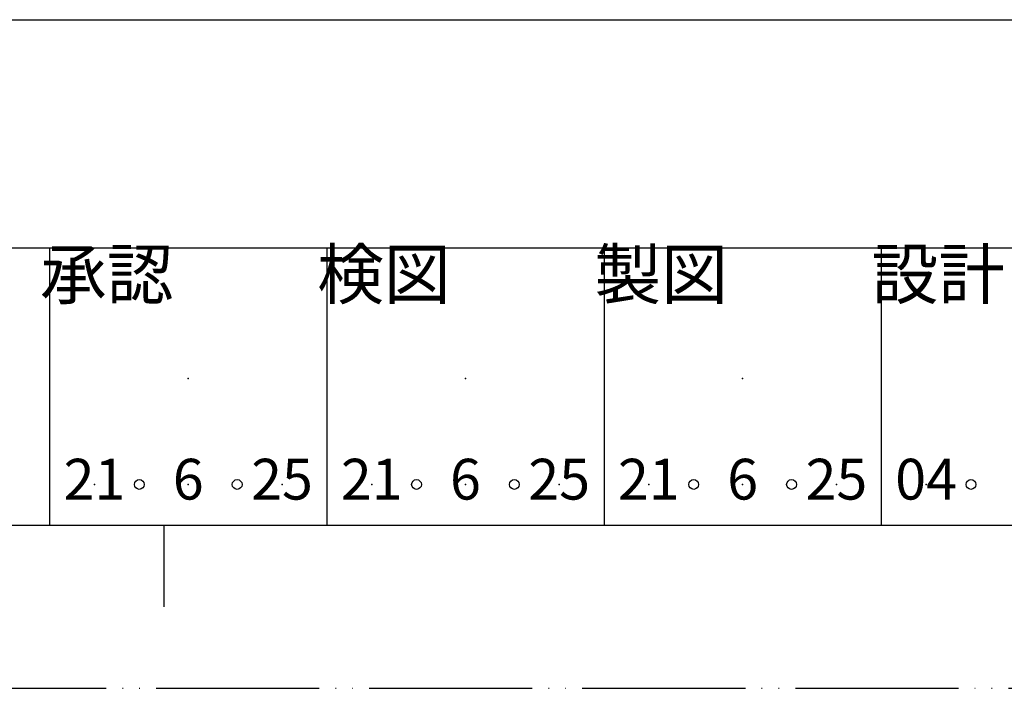
# Model space of a CAD drawing. Units: millimetres. Extents: x 0 to 630, y 0 to 891.
# Drawn here: x 288 to 470, y 0 to 123 of the extents above; entities that cross this region are included whole.
import ezdxf

# ---------------------------------------------------------------- set-up
doc = ezdxf.new("R2010")
doc.units = ezdxf.units.MM
doc.linetypes.add('PHANTOM', pattern=[13, 10, -1, 0, -1, 0, -1])
doc.layers.add('1', color=7, linetype='Continuous')
doc.styles.add('CONVERTER_11', font='msmincho.ttc', dxfattribs={"width": 0.89})
doc.styles.add('CONVERTER_12', font='txt.shx', dxfattribs={"width": 0.9})

# ---------------------------------------------------------------- blocks, each defined once
blk = doc.blocks.new('開示A4')
at = {"layer": '1', "color": 7, "linetype": 'Continuous'}
for p, q in [((25, 41), (200, 41)), ((200, 27), (25, 27)), ((25, 10), (105, 10)), ((105, 10), (200, 10))]:
    blk.add_line(p, q, dxfattribs=at)
at = {"layer": '1', "color": 2, "linetype": 'Continuous'}
for p, q in [((98, 27), (98, 10)), ((115, 27), (115, 10)), ((132, 27), (132, 10)), ((149, 27), (149, 10)), ((105, 10), (105, 5))]:
    blk.add_line(p, q, dxfattribs=at)
at = {"layer": '1', "color": 4, "linetype": 'PHANTOM'}
blk.add_line((0, 0), (210, 0), dxfattribs=at)
at = {"layer": '1', "color": 7, "linetype": 'Continuous'}
for centre in [(103.5, 12.5), (109.5, 12.5), (120.5, 12.5), (126.5, 12.5), (137.5, 12.5), (143.5, 12.5), (154.5, 12.5)]:
    blk.add_circle(centre, 0.3, dxfattribs=at)
at = {"layer": '1', "color": 4}
for p in [(106.5, 19), (123.5, 19), (140.5, 19), (100.75, 12.5), (106.5, 12.5), (112.25, 12.5), (117.75, 12.5), (123.5, 12.5), (129.25, 12.5), (134.75, 12.5), (140.5, 12.5), (146.25, 12.5), (151.75, 12.5)]:
    blk.add_point(p, dxfattribs=at)
at = {"layer": '1', "color": 2, "char_height": 3, "attachment_point": 5, "line_spacing_factor": 0.590909, "style": 'CONVERTER_11'}
for s, insert in [('承認', (101.5, 25)), ('検図', (118.5, 25)), ('製図', (135.5, 25)), ('設計', (152.5, 25))]:
    blk.add_mtext(s, dxfattribs=dict(at, insert=insert))

msp = doc.modelspace()

# ---------------------------------------------------------------- block references
at = {"layer": '1', "xscale": 3, "yscale": 3, "zscale": 3}
msp.add_blockref('開示A4', (0, 0), dxfattribs=at)

# ---------------------------------------------------------------- texts
at = {"layer": '1', "color": 7, "char_height": 7.5, "attachment_point": 5, "line_spacing_factor": 0.720288, "style": 'CONVERTER_12'}
for s, insert in [('21', (302.25, 37.5)), ('6', (319.5, 37.5)), ('25', (336.75, 37.5)), ('21', (353.25, 37.5)), ('6', (370.5, 37.5)), ('25', (387.75, 37.5)), ('21', (404.25, 37.5)), ('6', (421.5, 37.5)), ('25', (438.75, 37.5)), ('04', (455.25, 37.5))]:
    msp.add_mtext(s, dxfattribs=dict(at, insert=insert))

doc.saveas('drawing.dxf')
